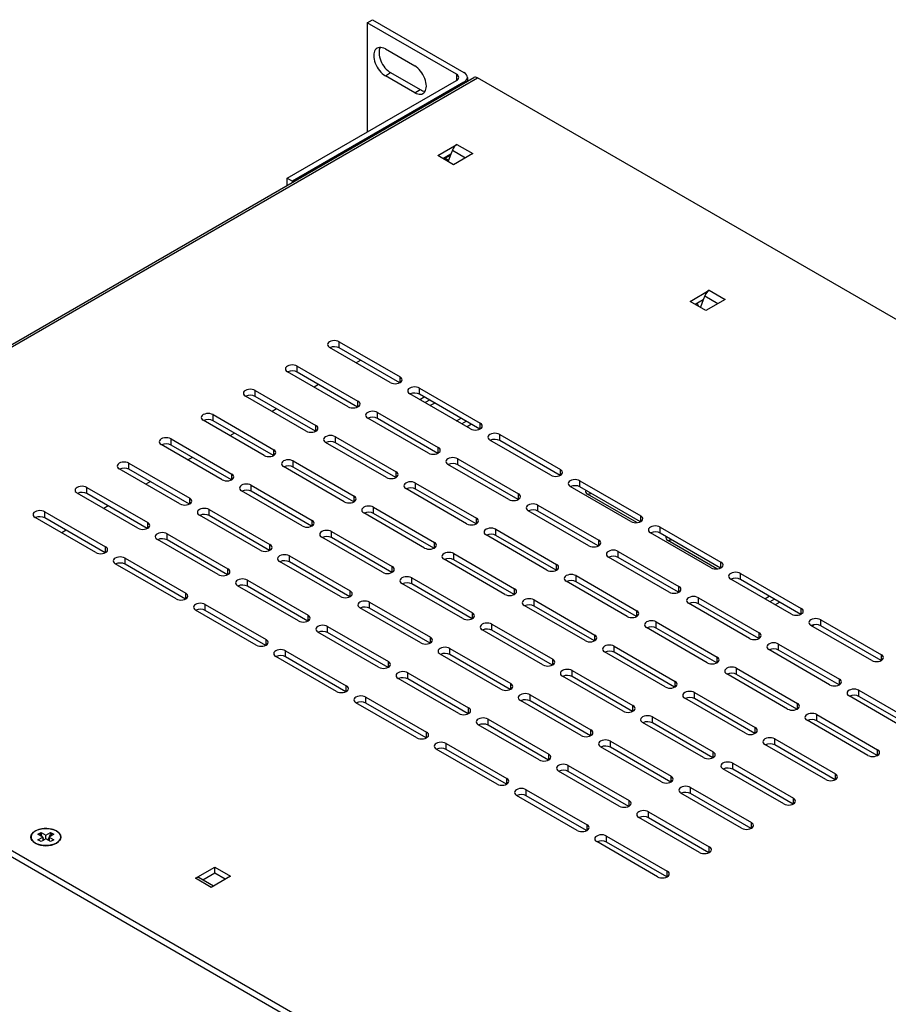
# Model space of a CAD drawing. Units: inches. Extents: x -12.6 to 57.2, y -1.7 to 23.8.
# Drawn here: x 41.4 to 47.3, y 4 to 10.6 of the extents above; entities that cross this region are included whole.
import ezdxf

# ---------------------------------------------------------------- set-up
doc = ezdxf.new("R2010")
doc.units = ezdxf.units.IN
doc.header["$MEASUREMENT"] = 0
doc.layers.add('ISO', color=70, linetype='Continuous')

msp = doc.modelspace()

# ---------------------------------------------------------------- linework, layer by layer
at = {"layer": 'ISO', "extrusion": (1.11022e-16, 0.816497, 0.57735)}
for p, q in [((43.75975, 10.60854), (43.7951, 10.62895)), ((43.75975, 10.60854), (43.75975, 9.87369)), ((44.36079, 10.26153), (43.75975, 10.60854)), ((43.7951, 10.62895), (44.41029, 10.27378)), ((43.88173, 10.43197), (44.07972, 10.31766)), ((43.88173, 10.25234), (43.91708, 10.27276)), ((43.91708, 10.27276), (44.11507, 10.15845)), ((38.41024, 6.73674), (44.47721, 10.23951)), ((38.43524, 6.73427), (44.50221, 10.23704)), ((43.22235, 9.56343), (44.36079, 10.22071)), ((44.41029, 10.20846), (43.2577, 9.54301)), ((44.07972, 10.13803), (43.88173, 10.25234)), ((44.36079, 10.26153), (44.36079, 10.22071)), ((44.41029, 10.20846), (44.41029, 10.20087)), ((44.43372, 10.24112), (44.43372, 10.2144)), ((56.52303, 3.29681), (44.50221, 10.23704)), ((44.07972, 10.13803), (44.11507, 10.15845)), ((44.23378, 9.71459), (44.36319, 9.78931)), ((44.33257, 9.75122), (44.32236, 9.72491)), ((44.33257, 9.75122), (44.42096, 9.70018)), ((44.36319, 9.78931), (44.46925, 9.72807)), ((44.33984, 9.65335), (44.23378, 9.71459)), ((44.32236, 9.72491), (44.26913, 9.69418)), ((44.27929, 9.70004), (44.3066, 9.68428)), ((44.28058, 9.6993), (44.28058, 9.70079)), ((44.2839, 9.69738), (44.3197, 9.71805)), ((44.32236, 9.72491), (44.30387, 9.67724)), ((44.46925, 9.72807), (44.33984, 9.65335)), ((43.22235, 9.56343), (43.2577, 9.54301)), ((43.22235, 9.51502), (43.22235, 9.56343)), ((43.2577, 9.54301), (43.2577, 9.53543)), ((45.93083, 8.73479), (46.06024, 8.80951)), ((46.06024, 8.80951), (46.16631, 8.74827)), ((46.01942, 8.74512), (45.96619, 8.71438)), ((46.01942, 8.74512), (45.99994, 8.6949)), ((46.02963, 8.77142), (46.01942, 8.74512)), ((46.02963, 8.77142), (46.11801, 8.72039)), ((46.16631, 8.74827), (46.0369, 8.67356)), ((46.0369, 8.67356), (45.93083, 8.73479)), ((43.91495, 8.18882), (43.50624, 8.42478)), ((43.572, 8.42192), (43.572, 8.46275)), ((43.572, 8.46275), (43.98071, 8.22678)), ((43.97814, 8.18744), (43.572, 8.42192)), ((43.28916, 8.25863), (43.28916, 8.29945)), ((43.28916, 8.29945), (43.69786, 8.06348)), ((43.71609, 8.33873), (43.68569, 8.32118)), ((43.6321, 8.02552), (43.2234, 8.26148)), ((43.6953, 8.02414), (43.28916, 8.25863)), ((43.98071, 8.18882), (43.98071, 8.22678)), ((43.43325, 8.17543), (43.40284, 8.15788)), ((44.11152, 8.11043), (44.11152, 8.15126)), ((44.11152, 8.15126), (44.52023, 7.91529)), ((43.34926, 7.86222), (42.94055, 8.09818)), ((43.00631, 8.09533), (43.00631, 8.13615)), ((43.00631, 8.13615), (43.41502, 7.90018)), ((43.41245, 7.86084), (43.00631, 8.09533)), ((44.45447, 7.87732), (44.04576, 8.11329)), ((44.51766, 7.87595), (44.11152, 8.11043)), ((44.11347, 8.0742), (44.14387, 8.09175)), ((43.15041, 8.01213), (43.12, 7.99458)), ((43.69786, 8.02552), (43.69786, 8.06348)), ((44.17923, 8.07134), (44.14882, 8.05379)), ((44.21458, 8.05093), (44.18418, 8.03337)), ((42.72347, 7.93203), (42.72347, 7.97285)), ((42.72347, 7.97285), (43.13218, 7.73688)), ((44.17163, 7.71402), (43.76292, 7.94999)), ((43.82868, 7.94713), (43.82868, 7.98796)), ((43.82868, 7.98796), (44.23739, 7.75199)), ((44.23482, 7.71265), (43.82868, 7.94713)), ((44.36096, 7.93131), (44.39136, 7.94887)), ((43.06642, 7.69892), (42.65771, 7.93488)), ((43.12961, 7.69754), (42.72347, 7.93203)), ((43.41502, 7.86222), (43.41502, 7.90018)), ((44.42672, 7.92845), (44.39631, 7.9109)), ((44.46207, 7.90804), (44.43167, 7.89049)), ((44.52023, 7.87732), (44.52023, 7.91529)), ((42.86756, 7.84884), (42.83716, 7.83128)), ((43.54584, 7.78383), (43.54584, 7.82466)), ((43.54584, 7.82466), (43.95454, 7.58869)), ((44.65104, 7.79894), (44.65104, 7.83976)), ((44.65104, 7.83976), (45.05975, 7.6038)), ((42.78358, 7.53562), (42.37487, 7.77159)), ((42.44063, 7.76873), (42.44063, 7.80955)), ((42.44063, 7.80955), (42.84934, 7.57359)), ((42.84677, 7.53424), (42.44063, 7.76873)), ((43.88878, 7.55072), (43.48008, 7.78669)), ((43.95198, 7.54935), (43.54584, 7.78383)), ((44.23739, 7.71402), (44.23739, 7.75199)), ((44.99399, 7.56583), (44.58528, 7.8018)), ((45.05718, 7.56445), (44.65104, 7.79894)), ((42.58472, 7.68554), (42.55431, 7.66798)), ((43.13218, 7.69892), (43.13218, 7.73688)), ((42.15779, 7.60543), (42.15779, 7.64625)), ((42.15779, 7.64625), (42.56649, 7.41029)), ((43.60594, 7.38742), (43.19723, 7.62339)), ((43.26299, 7.62053), (43.26299, 7.66136)), ((43.26299, 7.66136), (43.6717, 7.42539)), ((43.66913, 7.38605), (43.26299, 7.62053)), ((44.71115, 7.40253), (44.30244, 7.6385)), ((44.3682, 7.63564), (44.3682, 7.67646)), ((44.3682, 7.67646), (44.77691, 7.4405)), ((44.77434, 7.40115), (44.3682, 7.63564)), ((42.50073, 7.37232), (42.09202, 7.60829)), ((42.56393, 7.37094), (42.15779, 7.60543)), ((42.84934, 7.53562), (42.84934, 7.57359)), ((43.95454, 7.55072), (43.95454, 7.58869)), ((45.05975, 7.56583), (45.05975, 7.6038)), ((41.87494, 7.44213), (41.87494, 7.48295)), ((41.87494, 7.48295), (42.28365, 7.24699)), ((42.30188, 7.52224), (42.27147, 7.50468)), ((42.98015, 7.45723), (42.98015, 7.49806)), ((42.98015, 7.49806), (43.38886, 7.26209)), ((44.08536, 7.47234), (44.08536, 7.51316)), ((44.08536, 7.51316), (44.49407, 7.2772)), ((45.53351, 7.25433), (45.12481, 7.4903)), ((45.19057, 7.48744), (45.19057, 7.52827)), ((45.19057, 7.52827), (45.59927, 7.2923)), ((45.59671, 7.25296), (45.19057, 7.48744)), ((42.21789, 7.20902), (41.80918, 7.44499)), ((42.28108, 7.20764), (41.87494, 7.44213)), ((43.3231, 7.22412), (42.91439, 7.46009)), ((43.38629, 7.22275), (42.98015, 7.45723)), ((43.6717, 7.38742), (43.6717, 7.42539)), ((44.42831, 7.23923), (44.0196, 7.4752)), ((44.4915, 7.23785), (44.08536, 7.47234)), ((44.77691, 7.40253), (44.77691, 7.4405)), ((45.57199, 7.24667), (45.24185, 7.43727)), ((42.01904, 7.35894), (41.98863, 7.34138)), ((42.56649, 7.37232), (42.56649, 7.41029)), ((43.80252, 7.30904), (43.80252, 7.34986)), ((43.80252, 7.34986), (44.21122, 7.1139)), ((44.90772, 7.32415), (44.90772, 7.36497)), ((44.90772, 7.36497), (45.31643, 7.129)), ((41.5921, 7.27883), (41.5921, 7.31965)), ((41.5921, 7.31965), (42.00081, 7.08369)), ((43.04025, 7.06083), (42.63155, 7.29679)), ((42.69731, 7.29393), (42.69731, 7.33476)), ((42.69731, 7.33476), (43.10602, 7.09879)), ((43.10345, 7.05945), (42.69731, 7.29393)), ((44.14546, 7.07593), (43.73676, 7.3119)), ((44.20866, 7.07456), (43.80252, 7.30904)), ((45.25067, 7.09104), (44.84196, 7.327)), ((45.31386, 7.08966), (44.90772, 7.32415)), ((45.59927, 7.25433), (45.59927, 7.2923)), ((41.93505, 7.04572), (41.52634, 7.28169)), ((41.99824, 7.04434), (41.5921, 7.27883)), ((42.28365, 7.20902), (42.28365, 7.24699)), ((43.38886, 7.22412), (43.38886, 7.26209)), ((44.49407, 7.23923), (44.49407, 7.2772)), ((41.73619, 7.19564), (41.70579, 7.17808)), ((42.41447, 7.13064), (42.41447, 7.17146)), ((42.41447, 7.17146), (42.82317, 6.93549)), ((43.51967, 7.14574), (43.51967, 7.18657)), ((43.51967, 7.18657), (43.92838, 6.9506)), ((44.96783, 6.92774), (44.55912, 7.1637)), ((44.62488, 7.16085), (44.62488, 7.20167)), ((44.62488, 7.20167), (45.03359, 6.9657)), ((45.03102, 6.92636), (44.62488, 7.16085)), ((46.07304, 6.94284), (45.66433, 7.17881)), ((45.73009, 7.17595), (45.73009, 7.21678)), ((45.73009, 7.21678), (46.1388, 6.98081)), ((46.13623, 6.94147), (45.73009, 7.17595)), ((42.75741, 6.89753), (42.3487, 7.13349)), ((42.8206, 6.89615), (42.41447, 7.13064)), ((43.10602, 7.06083), (43.10602, 7.09879)), ((43.86262, 6.91263), (43.45391, 7.1486)), ((43.92581, 6.91126), (43.51967, 7.14574)), ((44.21122, 7.07593), (44.21122, 7.1139)), ((45.31643, 7.09104), (45.31643, 7.129)), ((46.11151, 6.93517), (45.78137, 7.12578)), ((42.00081, 7.04572), (42.00081, 7.08369)), ((43.23683, 6.98244), (43.23683, 7.02327)), ((43.23683, 7.02327), (43.64554, 6.7873)), ((44.34204, 6.99755), (44.34204, 7.03837)), ((44.34204, 7.03837), (44.75075, 6.8024)), ((45.44725, 7.01265), (45.44725, 7.05348)), ((45.44725, 7.05348), (45.85595, 6.81751)), ((42.47457, 6.73423), (42.06586, 6.97019)), ((42.13162, 6.96734), (42.13162, 7.00816)), ((42.13162, 7.00816), (42.54033, 6.77219)), ((42.53776, 6.73285), (42.13162, 6.96734)), ((43.57978, 6.74933), (43.17107, 6.9853)), ((43.64297, 6.74796), (43.23683, 6.98244)), ((44.68499, 6.76444), (44.27628, 7.0004)), ((44.74818, 6.76306), (44.34204, 6.99755)), ((45.03359, 6.92774), (45.03359, 6.9657)), ((45.79019, 6.77954), (45.38149, 7.01551)), ((45.85339, 6.77817), (45.44725, 7.01265)), ((46.1388, 6.94284), (46.1388, 6.98081)), ((42.82317, 6.89753), (42.82317, 6.93549)), ((43.92838, 6.91263), (43.92838, 6.9506)), ((45.1644, 6.84935), (45.1644, 6.89018)), ((45.1644, 6.89018), (45.57311, 6.65421)), ((46.26961, 6.86446), (46.26961, 6.90528)), ((46.26961, 6.90528), (46.67832, 6.66932)), ((43.29693, 6.58603), (42.88823, 6.822)), ((42.95399, 6.81914), (42.95399, 6.85997)), ((42.95399, 6.85997), (43.3627, 6.624)), ((44.40214, 6.60114), (43.99343, 6.83711)), ((44.0592, 6.83425), (44.0592, 6.87507)), ((44.0592, 6.87507), (44.4679, 6.6391)), ((44.46534, 6.59976), (44.0592, 6.83425)), ((45.50735, 6.61624), (45.09864, 6.85221)), ((45.57054, 6.61487), (45.1644, 6.84935)), ((46.61256, 6.63135), (46.20385, 6.86732)), ((46.67575, 6.62997), (46.26961, 6.86446)), ((42.54033, 6.73423), (42.54033, 6.77219)), ((43.36013, 6.58466), (42.95399, 6.81914)), ((43.64554, 6.74933), (43.64554, 6.7873)), ((44.75075, 6.76444), (44.75075, 6.8024)), ((45.85595, 6.77954), (45.85595, 6.81751)), ((50.45605, -0.20596), (38.43524, 6.73427)), ((42.67115, 6.65584), (42.67115, 6.69667)), ((42.67115, 6.69667), (43.07985, 6.4607)), ((43.77635, 6.67095), (43.77635, 6.71177)), ((43.77635, 6.71177), (44.18506, 6.47581)), ((45.22451, 6.45294), (44.8158, 6.68891)), ((44.88156, 6.68605), (44.88156, 6.72688)), ((44.88156, 6.72688), (45.29027, 6.49091)), ((46.32972, 6.46805), (45.92101, 6.70402)), ((45.98677, 6.70116), (45.98677, 6.74198)), ((45.98677, 6.74198), (46.39548, 6.50602)), ((46.39291, 6.46667), (45.98677, 6.70116)), ((46.43281, 6.73512), (46.46322, 6.75268)), ((46.49857, 6.73227), (46.46817, 6.71471)), ((46.53393, 6.71185), (46.50352, 6.6943)), ((38.45291, 6.68323), (50.43837, -0.23657)), ((43.01409, 6.42273), (42.60538, 6.6587)), ((43.07728, 6.42136), (42.67115, 6.65584)), ((43.3627, 6.58603), (43.3627, 6.624)), ((44.1193, 6.43784), (43.71059, 6.67381)), ((44.18249, 6.43646), (43.77635, 6.67095)), ((44.4679, 6.60114), (44.4679, 6.6391)), ((45.2877, 6.45157), (44.88156, 6.68605)), ((45.57311, 6.61624), (45.57311, 6.65421)), ((46.67832, 6.63135), (46.67832, 6.66932)), ((44.59872, 6.52275), (44.59872, 6.56358)), ((44.59872, 6.56358), (45.00743, 6.32761)), ((45.70393, 6.53786), (45.70393, 6.57868)), ((45.70393, 6.57868), (46.11263, 6.34272)), ((47.15208, 6.31985), (46.74337, 6.55582)), ((46.76622, 6.5602), (46.75101, 6.55141)), ((46.80913, 6.55296), (46.80913, 6.59379)), ((46.80913, 6.59379), (47.21784, 6.35782)), ((43.83646, 6.27454), (43.42775, 6.51051)), ((43.49351, 6.50765), (43.49351, 6.54847)), ((43.49351, 6.54847), (43.90222, 6.31251)), ((43.89965, 6.27316), (43.49351, 6.50765)), ((44.94166, 6.28964), (44.53296, 6.52561)), ((45.00486, 6.28827), (44.59872, 6.52275)), ((45.29027, 6.45294), (45.29027, 6.49091)), ((46.04687, 6.30475), (45.63817, 6.54072)), ((46.11007, 6.30337), (45.70393, 6.53786)), ((46.39548, 6.46805), (46.39548, 6.50602)), ((47.21527, 6.31848), (46.80913, 6.55296)), ((43.07985, 6.42273), (43.07985, 6.4607)), ((44.18506, 6.43784), (44.18506, 6.47581)), ((46.52629, 6.38966), (46.52629, 6.43049)), ((46.52629, 6.43049), (46.935, 6.19452)), ((43.21067, 6.34435), (43.21067, 6.38517)), ((43.21067, 6.38517), (43.61938, 6.14921)), ((44.65882, 6.12634), (44.25011, 6.36231)), ((44.31588, 6.35945), (44.31588, 6.40028)), ((44.31588, 6.40028), (44.72458, 6.16431)), ((44.72202, 6.12497), (44.31588, 6.35945)), ((45.76403, 6.14145), (45.35532, 6.37742)), ((45.42108, 6.37456), (45.42108, 6.41538)), ((45.42108, 6.41538), (45.82979, 6.17942)), ((45.82722, 6.14008), (45.42108, 6.37456)), ((46.86924, 6.15656), (46.46053, 6.39252)), ((46.93243, 6.15518), (46.52629, 6.38966)), ((47.21784, 6.31985), (47.21784, 6.35782)), ((43.55361, 6.11124), (43.14491, 6.34721)), ((43.61681, 6.10986), (43.21067, 6.34435)), ((43.90222, 6.27454), (43.90222, 6.31251)), ((45.00743, 6.28964), (45.00743, 6.32761)), ((46.11263, 6.30475), (46.11263, 6.34272)), ((44.03303, 6.19616), (44.03303, 6.23698)), ((44.03303, 6.23698), (44.44174, 6.00101)), ((45.13824, 6.21126), (45.13824, 6.25209)), ((45.13824, 6.25209), (45.54695, 6.01612)), ((46.5864, 5.99326), (46.17769, 6.22922)), ((46.24345, 6.22637), (46.24345, 6.26719)), ((46.24345, 6.26719), (46.65216, 6.03122)), ((46.64959, 5.99188), (46.24345, 6.22637)), ((44.37598, 5.96305), (43.96727, 6.19901)), ((44.43917, 5.96167), (44.03303, 6.19616)), ((44.72458, 6.12634), (44.72458, 6.16431)), ((45.48119, 5.97815), (45.07248, 6.21412)), ((45.54438, 5.97678), (45.13824, 6.21126)), ((45.82979, 6.14145), (45.82979, 6.17942)), ((46.935, 6.15656), (46.935, 6.19452)), ((43.61938, 6.11124), (43.61938, 6.14921)), ((45.96061, 6.06307), (45.96061, 6.10389)), ((45.96061, 6.10389), (46.36931, 5.86792)), ((47.06581, 6.07817), (47.06581, 6.119)), ((47.06581, 6.119), (47.47452, 5.88303)), ((44.09314, 5.79975), (43.68443, 6.03571)), ((43.75019, 6.03286), (43.75019, 6.07368)), ((43.75019, 6.07368), (44.1589, 5.83771)), ((44.15633, 5.79837), (43.75019, 6.03286)), ((45.19834, 5.81485), (44.78964, 6.05082)), ((44.8554, 6.04796), (44.8554, 6.08879)), ((44.8554, 6.08879), (45.26411, 5.85282)), ((45.26154, 5.81348), (44.8554, 6.04796)), ((46.30355, 5.82996), (45.89484, 6.06592)), ((46.36675, 5.82858), (45.96061, 6.06307)), ((46.65216, 5.99326), (46.65216, 6.03122)), ((47.40876, 5.84506), (47.00005, 6.08103)), ((47.47195, 5.84369), (47.06581, 6.07817)), ((44.44174, 5.96305), (44.44174, 6.00101)), ((45.54695, 5.97815), (45.54695, 6.01612)), ((44.57256, 5.88466), (44.57256, 5.92549)), ((44.57256, 5.92549), (44.98126, 5.68952)), ((46.02071, 5.66666), (45.612, 5.90262)), ((45.67776, 5.89977), (45.67776, 5.94059)), ((45.67776, 5.94059), (46.08647, 5.70462)), ((46.0839, 5.66528), (45.67776, 5.89977)), ((47.12592, 5.68176), (46.71721, 5.91773)), ((46.78297, 5.91487), (46.78297, 5.9557)), ((46.78297, 5.9557), (47.19168, 5.71973)), ((47.18911, 5.68039), (46.78297, 5.91487)), ((44.1589, 5.79975), (44.1589, 5.83771)), ((44.9155, 5.65155), (44.50679, 5.88752)), ((44.97869, 5.65018), (44.57256, 5.88466)), ((45.26411, 5.81485), (45.26411, 5.85282)), ((46.36931, 5.82996), (46.36931, 5.86792)), ((44.28971, 5.72136), (44.28971, 5.76219)), ((44.28971, 5.76219), (44.69842, 5.52622)), ((45.39492, 5.73647), (45.39492, 5.77729)), ((45.39492, 5.77729), (45.80363, 5.54133)), ((46.50013, 5.75157), (46.50013, 5.7924)), ((46.50013, 5.7924), (46.90884, 5.55643)), ((44.63266, 5.48825), (44.22395, 5.72422)), ((44.69585, 5.48688), (44.28971, 5.72136)), ((45.73787, 5.50336), (45.32916, 5.73933)), ((45.80106, 5.50198), (45.39492, 5.73647)), ((46.08647, 5.66666), (46.08647, 5.70462)), ((46.84308, 5.51846), (46.43437, 5.75443)), ((46.90627, 5.51709), (46.50013, 5.75157)), ((47.19168, 5.68176), (47.19168, 5.71973)), ((44.98126, 5.65155), (44.98126, 5.68952)), ((46.21729, 5.58827), (46.21729, 5.6291)), ((46.21729, 5.6291), (46.62599, 5.39313)), ((45.45502, 5.34006), (45.04632, 5.57603)), ((45.11208, 5.57317), (45.11208, 5.61399)), ((45.11208, 5.61399), (45.52079, 5.37803)), ((45.51822, 5.33868), (45.11208, 5.57317)), ((46.56023, 5.35516), (46.15152, 5.59113)), ((46.62343, 5.35379), (46.21729, 5.58827)), ((44.69842, 5.48825), (44.69842, 5.52622)), ((45.80363, 5.50336), (45.80363, 5.54133)), ((46.90884, 5.51846), (46.90884, 5.55643)), ((44.82923, 5.40987), (44.82923, 5.45069)), ((44.82923, 5.45069), (45.23794, 5.21473)), ((45.93444, 5.42497), (45.93444, 5.4658)), ((45.93444, 5.4658), (46.34315, 5.22983)), ((45.17218, 5.17676), (44.76347, 5.41273)), ((45.23537, 5.17538), (44.82923, 5.40987)), ((45.52079, 5.34006), (45.52079, 5.37803)), ((46.27739, 5.19186), (45.86868, 5.42783)), ((46.34058, 5.19049), (45.93444, 5.42497)), ((46.62599, 5.35516), (46.62599, 5.39313)), ((45.6516, 5.26167), (45.6516, 5.3025)), ((45.6516, 5.3025), (46.06031, 5.06653)), ((45.99455, 5.02857), (45.58584, 5.26453)), ((46.05774, 5.02719), (45.6516, 5.26167)), ((45.23794, 5.17676), (45.23794, 5.21473)), ((46.34315, 5.19186), (46.34315, 5.22983)), ((41.54588, 5.15062), (41.56709, 5.16287)), ((41.5777, 5.13225), (41.54588, 5.15062)), ((41.54588, 5.11388), (41.5777, 5.13225)), ((41.56709, 5.10163), (41.54588, 5.11388)), ((41.56709, 5.16287), (41.56709, 5.15386)), ((41.56709, 5.16287), (41.59891, 5.1445)), ((41.59891, 5.12), (41.56709, 5.10163)), ((41.5777, 5.13225), (41.5777, 5.10776)), ((41.58606, 5.11518), (41.58831, 5.11388)), ((41.59891, 5.1445), (41.63073, 5.16287)), ((41.59891, 5.12), (41.59891, 5.1445)), ((41.63073, 5.10163), (41.59891, 5.12)), ((41.60952, 5.11388), (41.61176, 5.11518)), ((41.65195, 5.15062), (41.62013, 5.13225)), ((41.62013, 5.13225), (41.62013, 5.10776)), ((41.62013, 5.13225), (41.65195, 5.11388)), ((41.63073, 5.16287), (41.65195, 5.15062)), ((41.63073, 5.16287), (41.63073, 5.15386)), ((41.65195, 5.11388), (41.63073, 5.10163)), ((45.7117, 4.86527), (45.303, 5.10123)), ((45.36876, 5.09838), (45.36876, 5.1392)), ((45.36876, 5.1392), (45.77747, 4.90323)), ((45.7749, 4.86389), (45.36876, 5.09838)), ((46.06031, 5.02857), (46.06031, 5.06653)), ((42.60484, 4.85494), (42.73425, 4.92965)), ((42.73425, 4.88883), (42.73425, 4.92965)), ((42.73425, 4.92965), (42.84032, 4.86842)), ((45.77747, 4.86527), (45.77747, 4.90323)), ((42.7109, 4.7937), (42.60484, 4.85494)), ((42.72555, 4.80216), (42.62984, 4.85742)), ((42.73425, 4.88883), (42.65484, 4.84298)), ((42.84032, 4.86842), (42.7109, 4.7937)), ((42.80496, 4.848), (42.73425, 4.88883))]:
    msp.add_line(p, q, dxfattribs=at)
at = {"layer": 'ISO'}
for centre, major_axis, start_param, end_param in [((43.88173, 10.34216), (-0.055, 0.09526), 5.4977871, 8.6393798), ((43.91708, 10.36257), (0.055, -0.09526), 3.4688131, 5.4977871), ((44.07972, 10.22785), (0.055, -0.09526), 5.4977871, 8.6393798), ((44.35372, 10.24112), (0.08, 0), 5.4977871, 7.0685835), ((44.32543, 10.24112), (0.05, 0), 5.4977871, 7.0685835), ((44.50221, 10.19621), (-0.025, 0.0433), 5.4977871, 6.2831853), ((44.11507, 10.24826), (-0.055, 0.09526), 2.3561945, 2.8143722), ((44.36319, 9.74848), (-0.025, -0.0433), 3.9269908, 4.9741884), ((46.06024, 8.76869), (-0.025, -0.0433), 3.9269908, 4.9741884), ((46.05542, 8.7565), (0.039, -0.06755), 4.6077811, 4.6920316), ((46.02006, 8.73608), (-0.039, 0.06755), 1.4661884, 1.7630096), ((43.53912, 8.44377), (-0.0465, 0), 3.9269908, 7.0685835), ((43.53912, 8.40294), (-0.0465, 0), 3.9269908, 5.4224471), ((43.25628, 8.28047), (-0.0465, 0), 3.9269908, 7.0685835), ((43.25628, 8.23964), (-0.0465, 0), 3.9269908, 5.4224471), ((43.94783, 8.2078), (0.0465, 0), 3.9269908, 7.0685835), ((42.97343, 8.11717), (-0.0465, 0), 3.9269908, 7.0685835), ((44.07864, 8.13227), (-0.0465, 0), 3.9269908, 7.0685835), ((42.97343, 8.07634), (-0.0465, 0), 3.9269908, 5.4224471), ((44.07864, 8.09145), (-0.0465, 0), 3.9269908, 5.4224471), ((43.66498, 8.0445), (0.0465, 0), 3.9269908, 7.0685835), ((42.69059, 7.95387), (-0.0465, 0), 3.9269908, 7.0685835), ((43.7958, 7.96897), (-0.0465, 0), 3.9269908, 7.0685835), ((43.7958, 7.92815), (-0.0465, 0), 3.9269908, 5.4224471), ((42.69059, 7.91304), (-0.0465, 0), 3.9269908, 5.4224471), ((43.38214, 7.8812), (0.0465, 0), 3.9269908, 7.0685835), ((44.48735, 7.89631), (0.0465, 0), 3.9269908, 7.0685835), ((42.40775, 7.79057), (-0.0465, 0), 3.9269908, 7.0685835), ((43.51296, 7.80567), (-0.0465, 0), 3.9269908, 7.0685835), ((44.61816, 7.82078), (-0.0465, 0), 3.9269908, 7.0685835), ((42.40775, 7.74974), (-0.0465, 0), 3.9269908, 5.4224471), ((43.51296, 7.76485), (-0.0465, 0), 3.9269908, 5.4224471), ((44.20451, 7.73301), (0.0465, 0), 3.9269908, 7.0685835), ((44.61816, 7.77995), (-0.0465, 0), 3.9269908, 5.4224471), ((43.0993, 7.7179), (0.0465, 0), 3.9269908, 7.0685835), ((44.33532, 7.65748), (-0.0465, 0), 3.9269908, 7.0685835), ((42.12491, 7.62727), (-0.0465, 0), 3.9269908, 7.0685835), ((42.12491, 7.58644), (-0.0465, 0), 3.9269908, 5.4224471), ((43.23011, 7.64237), (-0.0465, 0), 3.9269908, 7.0685835), ((43.23011, 7.60155), (-0.0465, 0), 3.9269908, 5.4224471), ((44.33532, 7.61666), (-0.0465, 0), 3.9269908, 5.4224471), ((42.81646, 7.5546), (0.0465, 0), 3.9269908, 7.0685835), ((43.92166, 7.56971), (0.0465, 0), 3.9269908, 7.0685835), ((45.02687, 7.58481), (0.0465, 0), 3.9269908, 7.0685835), ((41.84206, 7.46397), (-0.0465, 0), 3.9269908, 7.0685835), ((42.94727, 7.47908), (-0.0465, 0), 3.9269908, 7.0685835), ((44.05248, 7.49418), (-0.0465, 0), 3.9269908, 7.0685835), ((44.05248, 7.45336), (-0.0465, 0), 3.9269908, 5.4224471), ((45.15769, 7.50929), (-0.0465, 0), 3.9269908, 7.0685835), ((45.15769, 7.46846), (-0.0465, 0), 3.9269908, 5.4224471), ((41.84206, 7.42315), (-0.0465, 0), 3.9269908, 5.4224471), ((42.94727, 7.43825), (-0.0465, 0), 3.9269908, 5.4224471), ((43.63882, 7.40641), (0.0465, 0), 3.9269908, 7.0685835), ((44.74403, 7.42151), (0.0465, 0), 3.9269908, 7.0685835), ((45.27473, 7.45626), (0.0465, 0), 2.8323853, 3.9269908), ((45.27473, 7.41543), (-0.0465, 0), 4.8330253, 5.4224471), ((42.53361, 7.3913), (0.0465, 0), 3.9269908, 7.0685835), ((43.76964, 7.33088), (-0.0465, 0), 3.9269908, 7.0685835), ((44.87484, 7.34599), (-0.0465, 0), 3.9269908, 7.0685835), ((41.55922, 7.30067), (-0.0465, 0), 3.9269908, 7.0685835), ((41.55922, 7.25985), (-0.0465, 0), 3.9269908, 5.4224471), ((42.66443, 7.31578), (-0.0465, 0), 3.9269908, 7.0685835), ((42.66443, 7.27495), (-0.0465, 0), 3.9269908, 5.4224471), ((43.76964, 7.29006), (-0.0465, 0), 3.9269908, 5.4224471), ((44.87484, 7.30516), (-0.0465, 0), 3.9269908, 5.4224471), ((45.56639, 7.27332), (0.0465, 0), 3.9269908, 7.0685835), ((42.25077, 7.228), (0.0465, 0), 3.9269908, 7.0685835), ((43.35598, 7.24311), (0.0465, 0), 3.9269908, 7.0685835), ((44.46119, 7.25821), (0.0465, 0), 3.9269908, 7.0685835), ((45.69721, 7.19779), (-0.0465, 0), 3.9269908, 7.0685835), ((42.38158, 7.15248), (-0.0465, 0), 3.9269908, 7.0685835), ((43.48679, 7.16758), (-0.0465, 0), 3.9269908, 7.0685835), ((43.48679, 7.12676), (-0.0465, 0), 3.9269908, 5.4224471), ((44.592, 7.18269), (-0.0465, 0), 3.9269908, 7.0685835), ((44.592, 7.14186), (-0.0465, 0), 3.9269908, 5.4224471), ((45.69721, 7.15697), (-0.0465, 0), 3.9269908, 5.4224471), ((45.81425, 7.14476), (0.0465, 0), 2.8323853, 3.9269908), ((42.38158, 7.11165), (-0.0465, 0), 3.9269908, 5.4224471), ((43.07314, 7.07981), (0.0465, 0), 3.9269908, 7.0685835), ((44.17834, 7.09491), (0.0465, 0), 3.9269908, 7.0685835), ((45.28355, 7.11002), (0.0465, 0), 3.9269908, 7.0685835), ((45.81425, 7.10394), (-0.0465, 0), 4.8330253, 5.4224471), ((41.96793, 7.0647), (0.0465, 0), 3.9269908, 7.0685835), ((43.20395, 7.00428), (-0.0465, 0), 3.9269908, 7.0685835), ((44.30916, 7.01939), (-0.0465, 0), 3.9269908, 7.0685835), ((45.41437, 7.03449), (-0.0465, 0), 3.9269908, 7.0685835), ((45.41437, 6.99367), (-0.0465, 0), 3.9269908, 5.4224471), ((42.09874, 6.98918), (-0.0465, 0), 3.9269908, 7.0685835), ((42.09874, 6.94835), (-0.0465, 0), 3.9269908, 5.4224471), ((43.20395, 6.96346), (-0.0465, 0), 3.9269908, 5.4224471), ((44.30916, 6.97856), (-0.0465, 0), 3.9269908, 5.4224471), ((45.00071, 6.94672), (0.0465, 0), 3.9269908, 7.0685835), ((46.10592, 6.96182), (0.0465, 0), 3.9269908, 7.0685835), ((42.79029, 6.91651), (0.0465, 0), 3.9269908, 7.0685835), ((43.8955, 6.93161), (0.0465, 0), 3.9269908, 7.0685835), ((45.13152, 6.87119), (-0.0465, 0), 3.9269908, 7.0685835), ((46.23673, 6.8863), (-0.0465, 0), 3.9269908, 7.0685835), ((42.92111, 6.84098), (-0.0465, 0), 3.9269908, 7.0685835), ((42.92111, 6.80016), (-0.0465, 0), 3.9269908, 5.4224471), ((44.02632, 6.85609), (-0.0465, 0), 3.9269908, 7.0685835), ((44.02632, 6.81526), (-0.0465, 0), 3.9269908, 5.4224471), ((45.13152, 6.83037), (-0.0465, 0), 3.9269908, 5.4224471), ((46.23673, 6.84547), (-0.0465, 0), 3.9269908, 5.4224471), ((42.50745, 6.75321), (0.0465, 0), 3.9269908, 7.0685835), ((43.61266, 6.76832), (0.0465, 0), 3.9269908, 7.0685835), ((44.71787, 6.78342), (0.0465, 0), 3.9269908, 7.0685835), ((45.82307, 6.79853), (0.0465, 0), 3.9269908, 7.0685835), ((42.63826, 6.67768), (-0.0465, 0), 3.9269908, 7.0685835), ((43.74347, 6.69279), (-0.0465, 0), 3.9269908, 7.0685835), ((44.84868, 6.70789), (-0.0465, 0), 3.9269908, 7.0685835), ((44.84868, 6.66707), (-0.0465, 0), 3.9269908, 5.4224471), ((45.95389, 6.723), (-0.0465, 0), 3.9269908, 7.0685835), ((45.95389, 6.68217), (-0.0465, 0), 3.9269908, 5.4224471), ((42.63826, 6.63686), (-0.0465, 0), 3.9269908, 5.4224471), ((43.32982, 6.60502), (0.0465, 0), 3.9269908, 7.0685835), ((43.74347, 6.65196), (-0.0465, 0), 3.9269908, 5.4224471), ((44.43502, 6.62012), (0.0465, 0), 3.9269908, 7.0685835), ((45.54023, 6.63523), (0.0465, 0), 3.9269908, 7.0685835), ((46.64544, 6.65033), (0.0465, 0), 3.9269908, 7.0685835), ((43.46063, 6.52949), (-0.0465, 0), 3.9269908, 7.0685835), ((44.56584, 6.5446), (-0.0465, 0), 3.9269908, 7.0685835), ((45.67105, 6.5597), (-0.0465, 0), 3.9269908, 7.0685835), ((46.77625, 6.57481), (-0.0465, 0), 3.9269908, 7.0685835), ((46.77625, 6.53398), (-0.0465, 0), 3.9269908, 5.4224471), ((43.46063, 6.48867), (-0.0465, 0), 3.9269908, 5.4224471), ((44.56584, 6.50377), (-0.0465, 0), 3.9269908, 5.4224471), ((45.25739, 6.47193), (0.0465, 0), 3.9269908, 7.0685835), ((45.67105, 6.51888), (-0.0465, 0), 3.9269908, 5.4224471), ((46.3626, 6.48703), (0.0465, 0), 3.9269908, 7.0685835), ((43.04697, 6.44172), (0.0465, 0), 3.9269908, 7.0685835), ((44.15218, 6.45682), (0.0465, 0), 3.9269908, 7.0685835), ((45.3882, 6.3964), (-0.0465, 0), 3.9269908, 7.0685835), ((46.49341, 6.41151), (-0.0465, 0), 3.9269908, 7.0685835), ((43.17779, 6.36619), (-0.0465, 0), 3.9269908, 7.0685835), ((44.28299, 6.3813), (-0.0465, 0), 3.9269908, 7.0685835), ((44.28299, 6.34047), (-0.0465, 0), 3.9269908, 5.4224471), ((45.3882, 6.35558), (-0.0465, 0), 3.9269908, 5.4224471), ((46.49341, 6.37068), (-0.0465, 0), 3.9269908, 5.4224471), ((47.18496, 6.33884), (0.0465, 0), 3.9269908, 7.0685835), ((43.17779, 6.32537), (-0.0465, 0), 3.9269908, 5.4224471), ((43.86934, 6.29352), (0.0465, 0), 3.9269908, 7.0685835), ((44.97455, 6.30863), (0.0465, 0), 3.9269908, 7.0685835), ((46.07975, 6.32373), (0.0465, 0), 3.9269908, 7.0685835), ((44.00015, 6.218), (-0.0465, 0), 3.9269908, 7.0685835), ((45.10536, 6.2331), (-0.0465, 0), 3.9269908, 7.0685835), ((46.21057, 6.24821), (-0.0465, 0), 3.9269908, 7.0685835), ((46.21057, 6.20738), (-0.0465, 0), 3.9269908, 5.4224471), ((44.00015, 6.17717), (-0.0465, 0), 3.9269908, 5.4224471), ((44.6917, 6.14533), (0.0465, 0), 3.9269908, 7.0685835), ((45.10536, 6.19228), (-0.0465, 0), 3.9269908, 5.4224471), ((45.79691, 6.16043), (0.0465, 0), 3.9269908, 7.0685835), ((46.90212, 6.17554), (0.0465, 0), 3.9269908, 7.0685835), ((43.58649, 6.13022), (0.0465, 0), 3.9269908, 7.0685835), ((44.82252, 6.0698), (-0.0465, 0), 3.9269908, 7.0685835), ((45.92773, 6.08491), (-0.0465, 0), 3.9269908, 7.0685835), ((47.03293, 6.10001), (-0.0465, 0), 3.9269908, 7.0685835), ((43.71731, 6.0547), (-0.0465, 0), 3.9269908, 7.0685835), ((43.71731, 6.01387), (-0.0465, 0), 3.9269908, 5.4224471), ((44.82252, 6.02898), (-0.0465, 0), 3.9269908, 5.4224471), ((45.92773, 6.04408), (-0.0465, 0), 3.9269908, 5.4224471), ((46.61928, 6.01224), (0.0465, 0), 3.9269908, 7.0685835), ((47.03293, 6.05919), (-0.0465, 0), 3.9269908, 5.4224471), ((44.40886, 5.98203), (0.0465, 0), 3.9269908, 7.0685835), ((45.51407, 5.99713), (0.0465, 0), 3.9269908, 7.0685835), ((46.75009, 5.93671), (-0.0465, 0), 3.9269908, 7.0685835), ((44.53967, 5.9065), (-0.0465, 0), 3.9269908, 7.0685835), ((44.53967, 5.86568), (-0.0465, 0), 3.9269908, 5.4224471), ((45.64488, 5.92161), (-0.0465, 0), 3.9269908, 7.0685835), ((45.64488, 5.88078), (-0.0465, 0), 3.9269908, 5.4224471), ((46.75009, 5.89589), (-0.0465, 0), 3.9269908, 5.4224471), ((44.12602, 5.81873), (0.0465, 0), 3.9269908, 7.0685835), ((45.23123, 5.83383), (0.0465, 0), 3.9269908, 7.0685835), ((46.33643, 5.84894), (0.0465, 0), 3.9269908, 7.0685835), ((44.25683, 5.7432), (-0.0465, 0), 3.9269908, 7.0685835), ((45.36204, 5.75831), (-0.0465, 0), 3.9269908, 7.0685835), ((46.46725, 5.77341), (-0.0465, 0), 3.9269908, 7.0685835), ((46.46725, 5.73259), (-0.0465, 0), 3.9269908, 5.4224471), ((44.25683, 5.70238), (-0.0465, 0), 3.9269908, 5.4224471), ((45.36204, 5.71748), (-0.0465, 0), 3.9269908, 5.4224471), ((46.05359, 5.68564), (0.0465, 0), 3.9269908, 7.0685835), ((47.1588, 5.70075), (0.0465, 0), 3.9269908, 7.0685835), ((44.94838, 5.67054), (0.0465, 0), 3.9269908, 7.0685835), ((46.18441, 5.61011), (-0.0465, 0), 3.9269908, 7.0685835), ((45.0792, 5.59501), (-0.0465, 0), 3.9269908, 7.0685835), ((45.0792, 5.55418), (-0.0465, 0), 3.9269908, 5.4224471), ((46.18441, 5.56929), (-0.0465, 0), 3.9269908, 5.4224471), ((44.66554, 5.50724), (0.0465, 0), 3.9269908, 7.0685835), ((45.77075, 5.52234), (0.0465, 0), 3.9269908, 7.0685835), ((46.87596, 5.53745), (0.0465, 0), 3.9269908, 7.0685835), ((44.79635, 5.43171), (-0.0465, 0), 3.9269908, 7.0685835), ((45.90156, 5.44682), (-0.0465, 0), 3.9269908, 7.0685835), ((45.90156, 5.40599), (-0.0465, 0), 3.9269908, 5.4224471), ((44.79635, 5.39089), (-0.0465, 0), 3.9269908, 5.4224471), ((45.4879, 5.35904), (0.0465, 0), 3.9269908, 7.0685835), ((46.59311, 5.37415), (0.0465, 0), 3.9269908, 7.0685835), ((45.61872, 5.28352), (-0.0465, 0), 3.9269908, 7.0685835), ((45.61872, 5.24269), (-0.0465, 0), 3.9269908, 5.4224471), ((45.20506, 5.19574), (0.0465, 0), 3.9269908, 7.0685835), ((46.31027, 5.21085), (0.0465, 0), 3.9269908, 7.0685835), ((45.33588, 5.12022), (-0.0465, 0), 3.9269908, 7.0685835), ((45.33588, 5.07939), (-0.0465, 0), 3.9269908, 5.4224471), ((46.02743, 5.04755), (0.0465, 0), 3.9269908, 7.0685835), ((45.74458, 4.88425), (0.0465, 0), 3.9269908, 7.0685835), ((42.60484, 4.81411), (0.025, 0.0433), 0, 0.7853982)]:
    msp.add_ellipse(centre, major_axis=major_axis, ratio=0.5773503, start_param=start_param, end_param=end_param, dxfattribs=at)
msp.add_ellipse((41.59891, 5.13225), major_axis=(-0.1, 0), ratio=0.5773503, dxfattribs=at)
for points, knots in [([(41.67028, 5.09105), (41.65132, 5.08009), (41.62446, 5.07385), (41.59764, 5.07415), (41.57397, 5.07441), (41.55057, 5.07972), (41.53292, 5.08883), (41.50257, 5.1045), (41.49161, 5.13146), (41.50671, 5.15329), (41.51795, 5.16953), (41.54264, 5.18245), (41.57173, 5.18732), (41.59336, 5.19094), (41.61712, 5.19018), (41.63793, 5.18519), (41.6685, 5.17786), (41.69183, 5.16122), (41.69789, 5.14243), (41.7038, 5.12409), (41.69313, 5.10424), (41.67028, 5.09105)], [0, 0, 0, 0, 0.1280722, 0.1280722, 0.1280722, 0.241106, 0.241106, 0.241106, 0.4354925, 0.4354925, 0.4354925, 0.580088, 0.580088, 0.580088, 0.6876461, 0.6876461, 0.6876461, 0.8457307, 0.8457307, 0.8457307, 1, 1, 1, 1]), ([(41.56709, 5.15386), (41.56688, 5.15364), (41.56669, 5.15345), (41.56475, 5.15153), (41.56293, 5.14992), (41.56018, 5.14782), (41.55928, 5.14719), (41.55775, 5.14619), (41.55712, 5.1458), (41.55621, 5.14527), (41.55594, 5.14512), (41.55567, 5.14497)], [-0.034892909, -0.034892909, -0.034892909, -0.034892909, -0.034326418, -0.034326418, -0.028170441, -0.028170441, -0.025232166, -0.025232166, -0.023154061, -0.023154061, -0.022267653, -0.022267653, -0.022267653, -0.022267653]), ([(41.57717, 5.13256), (41.57413, 5.13862), (41.57124, 5.14456), (41.56813, 5.15145), (41.56751, 5.15288), (41.56709, 5.15386)], [-0.0137616806, -0.0137616806, -0.0137616806, -0.0137616806, -0.0103358679, -0.0103358679, -0.0091354697, -0.0091354697, -0.0091354697, -0.0091354697]), ([(41.61176, 5.11518), (41.61376, 5.11474), (41.61568, 5.11421), (41.61841, 5.11327), (41.61928, 5.11294), (41.62013, 5.11259)], [-0.0490820922, -0.0490820922, -0.0490820922, -0.0490820922, -0.0426694732, -0.0426694732, -0.03954778, -0.03954778, -0.03954778, -0.03954778]), ([(41.63073, 5.15386), (41.63059, 5.15354), (41.63045, 5.15322), (41.62839, 5.14846), (41.62627, 5.14396), (41.62308, 5.13741), (41.62189, 5.13502), (41.62066, 5.13256)], [-0.041731823, -0.041731823, -0.041731823, -0.041731823, -0.041072665, -0.041072665, -0.031987401, -0.031987401, -0.027413945, -0.027413945, -0.027413945, -0.027413945]), ([(41.64216, 5.14497), (41.64188, 5.14512), (41.64161, 5.14528), (41.6407, 5.1458), (41.64006, 5.14619), (41.63852, 5.1472), (41.63763, 5.14784), (41.63468, 5.15009), (41.63268, 5.15189), (41.63073, 5.15386)], [-0.024052376, -0.024052376, -0.024052376, -0.024052376, -0.023154061, -0.023154061, -0.021073897, -0.021073897, -0.018125766, -0.018125766, -0.011328527, -0.011328527, -0.011328527, -0.011328527])]:
    msp.add_open_spline(points, degree=3, knots=knots, dxfattribs=at)
for points in [[(41.58606, 5.11518), (41.5834, 5.12032), (41.5805, 5.12594), (41.5777, 5.1315)], [(41.5777, 5.11259), (41.58028, 5.11366), (41.5831, 5.11453), (41.58606, 5.11518)], [(41.62012, 5.1315), (41.61727, 5.12585), (41.61421, 5.11991), (41.61176, 5.11518)], [(41.66962, 5.09143), (41.66962, 5.09118), (41.66964, 5.09092), (41.66966, 5.09066)]]:
    msp.add_open_spline(points, degree=3, dxfattribs=at)

doc.saveas('drawing.dxf')
